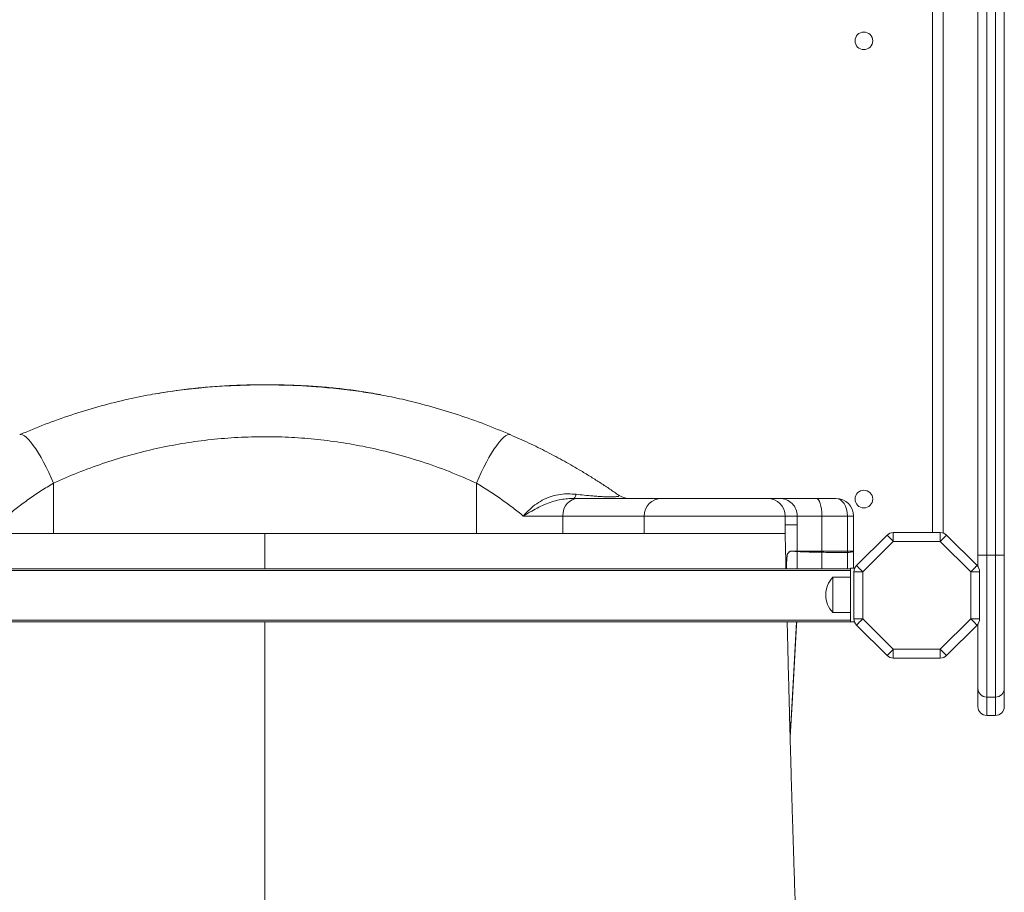
# Model space of a CAD drawing. Units: millimetres. Extents: x -4274 to 9297, y 1302 to 8572.
# Drawn here: x 9 to 567, y 3236 to 3731 of the extents above; entities that cross this region are included whole.
import ezdxf

# ---------------------------------------------------------------- set-up
doc = ezdxf.new("R2010")
doc.units = ezdxf.units.MM

msp = doc.modelspace()

# ---------------------------------------------------------------- linework, layer by layer
at = {"color": 7, "linetype": 'Continuous', "lineweight": 15}
for p, q in [((557.09, 3796.24), (557.09, 3427.27)), ((562.09, 3427.27), (562.09, 3796.24)), ((567.09, 3795.37), (567.09, 3427.21)), ((552.09, 3427.21), (552.09, 3757.32)), ((532.46, 3439.75), (532.46, 3738.31)), ((27.85, 3468.04), (27.85, 3439.4)), ((267.82, 3468.04), (267.82, 3439.4)), ((322.9, 3459.4), (325.23, 3459.4)), ((325.23, 3459.4), (372.83, 3459.4)), ((372.83, 3459.4), (432.82, 3459.4)), ((432.82, 3459.4), (439.71, 3459.4)), ((439.71, 3459.4), (460.58, 3459.4)), ((460.58, 3459.4), (471.59, 3459.4)), ((316.72, 3449.4), (294.32, 3449.4)), ((316.72, 3449.4), (316.72, 3439.4)), ((362.83, 3449.4), (362.83, 3439.34)), ((442.81, 3449.4), (442.81, 3444.4)), ((449.7, 3449.4), (442.81, 3449.4)), ((449.7, 3449.4), (449.7, 3444.4)), ((463.62, 3449.4), (449.7, 3449.4)), ((463.62, 3449.4), (463.62, 3429.4)), ((478.11, 3449.4), (463.62, 3449.4)), ((478.11, 3449.4), (478.11, 3429.4)), ((481.59, 3449.4), (478.11, 3449.4)), ((481.59, 3449.4), (481.59, 3429.4)), ((442.81, 3439.4), (442.81, 3444.4)), ((442.81, 3444.4), (442.81, 3444.4)), ((442.81, 3444.4), (442.81, 3439.4)), ((449.7, 3444.4), (442.81, 3444.4)), ((449.7, 3444.4), (449.7, 3429.4)), ((504.12, 3435.03), (504.12, 3440.03)), ((504.12, 3440.03), (530.81, 3440.03)), ((530.81, 3440.03), (530.81, 3435.03)), ((442.87, 3437.62), (442.86, 3438.03)), ((483.3, 3421.28), (500.58, 3438.57)), ((504.12, 3435.03), (486.83, 3417.74)), ((530.81, 3435.03), (504.12, 3435.03)), ((548.09, 3417.74), (530.81, 3435.03)), ((534.34, 3438.57), (551.63, 3421.28)), ((445.74, 3429.4), (449.7, 3429.4)), ((449.7, 3429.4), (463.62, 3429.4)), ((449.7, 3429.35), (449.7, 3429.35)), ((463.62, 3428.8), (463.61, 3428.8)), ((463.62, 3429.4), (478.11, 3429.4)), ((478.11, 3428.71), (478.09, 3428.71)), ((478.11, 3429.4), (481.59, 3429.4)), ((481.59, 3429.4), (481.59, 3419.9)), ((481.59, 3429.39), (481.59, 3429.4)), ((552.09, 3420.74), (552.09, 3427.21)), ((557.09, 3427.27), (557.09, 3346.7)), ((562.09, 3427.27), (557.09, 3427.27)), ((562.09, 3346.7), (562.09, 3427.27)), ((567.09, 3427.21), (567.09, 3351.68)), ((-60.43, 3419.4), (479.83, 3419.4)), ((482.32, 3419.9), (479.83, 3419.9)), ((479.83, 3419.9), (479.83, 3389.4)), ((481.83, 3391.06), (481.83, 3417.74)), ((486.83, 3417.74), (481.83, 3417.74)), ((486.83, 3417.74), (486.83, 3391.06)), ((548.09, 3391.06), (548.09, 3417.74)), ((553.09, 3417.74), (548.09, 3417.74)), ((553.09, 3417.74), (553.09, 3391.06)), ((479.83, 3414.65), (469.83, 3414.65)), ((469.83, 3394.65), (469.83, 3414.65)), ((479.83, 3389.4), (-54.86, 3389.4)), ((469.83, 3394.65), (479.83, 3394.65)), ((482.12, 3389.4), (479.83, 3389.4)), ((486.83, 3391.06), (481.83, 3391.06)), ((486.83, 3391.06), (504.12, 3373.77)), ((530.81, 3373.77), (548.09, 3391.06)), ((553.09, 3391.06), (548.09, 3391.06)), ((500.58, 3370.24), (483.3, 3387.52)), ((551.63, 3387.52), (534.34, 3370.24)), ((552.09, 3351.68), (552.09, 3388.06)), ((504.12, 3373.77), (530.81, 3373.77)), ((504.12, 3373.77), (504.12, 3368.77)), ((530.81, 3368.77), (530.81, 3373.77)), ((530.81, 3368.77), (504.12, 3368.77)), ((552.09, 3341.26), (552.09, 3351.68)), ((567.09, 3351.68), (567.09, 3341.26)), ((562.09, 3346.7), (557.09, 3346.7)), ((557.09, 3336.26), (562.09, 3336.26))]:
    msp.add_line(p, q, dxfattribs=at)
at = {"color": 8, "linetype": 'Continuous', "lineweight": 15}
for p, q in [((526.46, 3440.03), (526.46, 3738.03)), ((362.83, 3449.4), (316.72, 3449.4)), ((442.81, 3449.4), (362.83, 3449.4)), ((449.7, 3429.35), (449.7, 3419.4)), ((463.62, 3428.8), (463.62, 3419.4)), ((478.11, 3428.71), (478.11, 3419.4)), ((479.83, 3418.4), (-60.22, 3418.4)), ((-55.03, 3390.4), (479.83, 3390.4)), ((557.09, 3346.7), (557.09, 3336.26)), ((562.09, 3336.26), (562.09, 3346.7))]:
    msp.add_line(p, q, dxfattribs=at)
at = {"color": 7, "linetype": 'Continuous', "lineweight": 15, "flags": 128}
for points in [[(8.73, 3495.57), (9.47, 3495.69), (10.36, 3495.47), (11.37, 3494.92), (12.5, 3494.03), (13.73, 3492.82), (15.04, 3491.31), (16.43, 3489.51), (17.86, 3487.44), (19.33, 3485.14), (20.81, 3482.62), (22.3, 3479.93), (23.76, 3477.09), (25.18, 3474.13), (26.55, 3471.11), (27.85, 3468.04)], [(286.94, 3495.57), (286.19, 3495.69), (285.31, 3495.47), (284.29, 3494.92), (283.16, 3494.03), (281.94, 3492.82), (280.62, 3491.31), (279.24, 3489.51), (277.81, 3487.44), (276.34, 3485.14), (274.85, 3482.62), (273.37, 3479.93), (271.91, 3477.09), (270.48, 3474.13), (269.11, 3471.11), (267.82, 3468.04)], [(325.23, 3459.4), (323.57, 3459.21), (321.97, 3458.64), (320.5, 3457.72), (319.21, 3456.47), (318.15, 3454.96), (317.37, 3453.23), (316.88, 3451.35), (316.72, 3449.4)], [(322.9, 3459.4), (323.08, 3459.44), (323.26, 3459.55), (323.44, 3459.74), (323.61, 3460), (323.78, 3460.33), (323.94, 3460.73), (324.09, 3461.2), (324.23, 3461.72)], [(460.58, 3459.4), (461.17, 3459.21), (461.74, 3458.64), (462.27, 3457.72), (462.73, 3456.47), (463.11, 3454.96), (463.39, 3453.23), (463.56, 3451.35), (463.62, 3449.4)], [(504.12, 3435.03), (503.43, 3435.72), (502.77, 3436.38), (502.16, 3437), (501.62, 3437.53), (501.18, 3437.97), (500.85, 3438.3), (500.65, 3438.5), (500.58, 3438.57)], [(534.34, 3438.57), (534.27, 3438.5), (534.07, 3438.3), (533.75, 3437.97), (533.31, 3437.53), (532.77, 3437), (532.16, 3436.38), (531.5, 3435.72), (530.81, 3435.03)], [(445.74, 3429.4), (445.74, 3429.4), (445.74, 3429.39), (445.74, 3429.39), (445.74, 3429.39), (445.74, 3429.38), (445.74, 3429.38), (445.74, 3429.38), (445.74, 3429.37)], [(486.83, 3417.74), (486.14, 3418.43), (485.48, 3419.1), (484.87, 3419.71), (484.33, 3420.24), (483.89, 3420.68), (483.57, 3421.01), (483.37, 3421.21), (483.3, 3421.28)], [(551.63, 3421.28), (551.56, 3421.21), (551.36, 3421.01), (551.03, 3420.68), (550.59, 3420.24), (550.06, 3419.71), (549.45, 3419.1), (548.78, 3418.43), (548.09, 3417.74)], [(445.63, 3323.89), (446.9, 3346.3), (449.24, 3387.47), (449.35, 3389.4)], [(486.83, 3391.06), (486.14, 3390.37), (485.48, 3389.7), (484.87, 3389.09), (484.33, 3388.56), (483.89, 3388.12), (483.57, 3387.79), (483.37, 3387.59), (483.3, 3387.52)], [(551.63, 3387.52), (551.56, 3387.59), (551.36, 3387.79), (551.03, 3388.12), (550.59, 3388.56), (550.06, 3389.09), (549.45, 3389.7), (548.78, 3390.37), (548.09, 3391.06)], [(504.12, 3373.77), (503.43, 3373.08), (502.77, 3372.42), (502.16, 3371.81), (501.62, 3371.27), (501.18, 3370.83), (500.85, 3370.5), (500.65, 3370.3), (500.58, 3370.24)], [(534.34, 3370.24), (534.27, 3370.3), (534.07, 3370.5), (533.75, 3370.83), (533.31, 3371.27), (532.77, 3371.81), (532.16, 3372.42), (531.5, 3373.08), (530.81, 3373.77)]]:
    msp.add_lwpolyline(points, dxfattribs=at)
at = {"color": 8, "linetype": 'Continuous', "lineweight": 15, "flags": 128}
msp.add_lwpolyline([(449.34, 3389.4), (447.96, 3364.94), (445.63, 3323.95)], dxfattribs=at)
at = {"color": 7, "linetype": 'Continuous', "lineweight": 15}
for centre in [(487.46, 3719.03), (487.46, 3459.03)]:
    msp.add_circle(centre, 5, dxfattribs=at)
for centre, radius, start, end in [((354.17, 3469.4), 10, 235.0292, 270), ((372.83, 3449.4), 10, 90, 180), ((432.81, 3449.4), 10, 359.9825, 89.9825), ((439.7, 3449.4), 10, 359.9824, 89.9826), ((471.59, 3449.4), 10, 0, 90), ((504.12, 3435.03), 5, 90, 135), ((530.81, 3435.03), 5, 45, 90), ((441.35, 3429.4), 8.35, 359.6926, 0.0279), ((430.91, 3429.4), 32.71, 358.9566, 0.0023), ((435.63, 3426.69), 8.28, 359.9416, 0.7861), ((433.43, 3427.74), 10.63, 359.5847, 0.0824), ((555.84, 3323.97), 103.31, 89.3069, 92.0803), ((563.34, 3323.97), 103.31, 87.9197, 90.6931), ((486.83, 3417.74), 5, 135, 180), ((548.09, 3417.74), 5, 0, 45), ((480.33, 3404.65), 14.5, 136.3972, 180), ((480.33, 3404.65), 14.5, 180, 223.6028), ((486.83, 3391.06), 5, 180, 225), ((548.09, 3391.06), 5, 315, 0), ((504.12, 3373.77), 5, 225, 270), ((530.81, 3373.77), 5, 270, 315), ((557.08, 3351.69), 4.99, 180.1439, 270.1435), ((562.11, 3351.69), 4.99, 269.8565, 359.8561), ((557.09, 3341.26), 5, 180, 270), ((562.09, 3341.26), 5, 270, 0)]:
    msp.add_arc(centre, radius, start, end, dxfattribs=at)
for centre, start_param, end_param in [((471.59, 3449.4), 4.712389, 6.283185), ((471.59, 3429.4), 4.643088, 4.712389)]:
    msp.add_ellipse(centre, major_axis=(0, 10), ratio=0.651741, start_param=start_param, end_param=end_param, dxfattribs=at)
at = {"color": 8, "linetype": 'Continuous', "lineweight": 15}
for points, knots in [([(213.37, 3518.12), (209.69, 3518.76), (201.81, 3520.14), (189.64, 3521.65), (174.08, 3523.07), (155.46, 3523.91), (133.82, 3523.76), (114.4, 3522.53), (97.81, 3520.73), (88.53, 3519.18), (84.1, 3518.45)], [0, 0, 0, 0, 0.086334, 0.184753, 0.283175, 0.447078, 0.61493, 0.782774, 0.896316, 1, 1, 1, 1]), ([(147.83, 3439.4), (147.83, 3436.41), (147.83, 3430.42), (147.83, 3423.74), (147.83, 3420.08), (147.83, 3419.4)], [0, 0, 0, 0, 0.448647, 0.89716, 1, 1, 1, 1]), ([(443.44, 3419.4), (443.44, 3419.47), (443.49, 3420.58), (443.59, 3422.36), (443.74, 3424.89), (443.85, 3426.17), (443.9, 3426.8)], [0, 0, 0, 0, 0.0232635, 0.3475952, 0.6738661, 1, 1, 1, 1]), ([(147.83, 3389.4), (147.83, 3386.78), (147.83, 3379.76), (147.83, 3368.6), (147.83, 3355.83), (147.83, 3343.37), (147.83, 3331.26), (147.83, 3319.57), (147.83, 3308.2), (147.83, 3297.07), (147.83, 3268.14), (147.83, 3220.96), (147.83, 3159.15), (147.83, 3118.93), (147.83, 3100.59)], [0, 0, 0, 0, 0.022753, 0.060877, 0.098872, 0.138148, 0.177471, 0.216937, 0.256525, 0.29613, 0.335594, 0.56769, 0.802919, 1, 1, 1, 1])]:
    msp.add_open_spline(points, degree=3, knots=knots, dxfattribs=at)
at = {"color": 7, "linetype": 'Continuous', "lineweight": 15}
for points, knots in [([(213.39, 3518.28), (211.4, 3518.64), (206.21, 3519.6), (197.67, 3520.83), (187.72, 3522), (177.45, 3522.89), (166.86, 3523.52), (155.94, 3523.87), (144.7, 3523.94), (133.37, 3523.69), (122.17, 3523.12), (111.28, 3522.25), (100.65, 3521.05), (91.61, 3519.8), (86.14, 3518.81), (84.11, 3518.45)], [0, 0, 0, 0, 0.046827, 0.121904, 0.198999, 0.278255, 0.359814, 0.443826, 0.530471, 0.61952, 0.705441, 0.789383, 0.871635, 0.952451, 1, 1, 1, 1]), ([(84.1, 3518.45), (83.68, 3518.38), (78.4, 3517.56), (73.19, 3516.37), (68.4, 3515.27)], [0, 0, 0, 0, 0.080264, 1, 1, 1, 1]), ([(227.27, 3515.27), (223.14, 3516.21), (218.53, 3517.27), (213.86, 3518.04), (213.37, 3518.12)], [0, 0, 0, 0, 0.8950489, 1, 1, 1, 1]), ([(8.73, 3495.57), (13.51, 3497.57), (23.08, 3501.57), (37.88, 3506.79), (52.96, 3511.46), (63.25, 3514), (68.4, 3515.27)], [0, 0, 0, 0, 0.248817, 0.49763, 0.748817, 1, 1, 1, 1]), ([(227.27, 3515.27), (232.37, 3514.01), (242.56, 3511.5), (257.59, 3506.85), (272.44, 3501.63), (282.11, 3497.59), (286.94, 3495.57)], [0, 0, 0, 0, 0.248793, 0.497588, 0.748792, 1, 1, 1, 1]), ([(286.94, 3495.57), (290.48, 3494), (297.55, 3490.85), (307.79, 3485.77), (317.7, 3480.49), (326, 3475.7), (332.8, 3471.56), (338.26, 3468.09), (343.51, 3464.62), (346.8, 3462.34), (348.44, 3461.21)], [0, 0, 0, 0, 0.1504254, 0.3008573, 0.4552662, 0.6096759, 0.7067181, 0.8037592, 0.9018811, 1, 1, 1, 1]), ([(267.82, 3468.04), (262.71, 3470.28), (252.5, 3474.77), (236.54, 3480.44), (220.13, 3485.27), (204.13, 3488.94), (188.74, 3491.58), (174.07, 3493.32), (159.13, 3494.31), (143.98, 3494.51), (128.69, 3493.89), (113.61, 3492.47), (98.82, 3490.28), (84.34, 3487.37), (69.94, 3483.7), (55.66, 3479.25), (41.53, 3474.08), (32.41, 3470.05), (27.85, 3468.04)], [0, 0, 0, 0, 0.0685152, 0.1370278, 0.2066745, 0.2763187, 0.3355736, 0.3948791, 0.4541315, 0.5153744, 0.5766762, 0.6379201, 0.6973423, 0.7568165, 0.8162426, 0.8774761, 0.9387607, 1, 1, 1, 1]), ([(27.85, 3468.04), (25.48, 3466.59), (20.73, 3463.69), (13.97, 3459.07), (7.44, 3454.29), (3.37, 3451.03), (1.34, 3449.4)], [0, 0, 0, 0, 0.246775, 0.493577, 0.746782, 1, 1, 1, 1]), ([(294.32, 3449.4), (292.34, 3450.99), (288.38, 3454.17), (281.92, 3458.91), (275.11, 3463.58), (270.25, 3466.55), (267.82, 3468.04)], [0, 0, 0, 0, 0.246932, 0.493853, 0.746941, 1, 1, 1, 1]), ([(294.32, 3449.4), (294.34, 3449.41), (295.52, 3450.76), (297.88, 3453.24), (301.86, 3456.47), (306.06, 3458.99), (310.63, 3460.77), (315.28, 3461.77), (319.88, 3462.08), (322.78, 3461.84), (324.23, 3461.72)], [0, 0, 0, 0, 0.001643, 0.169199, 0.311884, 0.454504, 0.595901, 0.737315, 0.868633, 1, 1, 1, 1]), ([(322.9, 3459.4), (321.72, 3459.37), (319.37, 3459.31), (315.54, 3458.78), (311.53, 3457.82), (307.32, 3456.35), (303.14, 3454.46), (298.76, 3452.11), (295.88, 3450.37), (294.34, 3449.41), (294.32, 3449.4)], [0, 0, 0, 0, 0.1178698, 0.2368372, 0.3741646, 0.5126681, 0.6631429, 0.8144072, 0.9984492, 1, 1, 1, 1]), ([(324.23, 3461.72), (325.78, 3461.55), (328.89, 3461.21), (333.07, 3460.81), (336.72, 3460.53), (339.89, 3460.33), (342.26, 3460.25), (344.43, 3460.23), (345.66, 3460.27), (346.9, 3460.35), (347.77, 3460.46), (348.48, 3460.66), (348.76, 3460.91), (348.55, 3461.11), (348.44, 3461.21)], [0, 0, 0, 0, 0.129445, 0.259842, 0.338034, 0.418149, 0.50843, 0.531678, 0.621973, 0.644819, 0.718345, 0.79453, 0.896245, 1, 1, 1, 1]), ([(27.85, 3439.4), (25.48, 3439.4), (20.73, 3439.4), (13.88, 3439.4), (7.3, 3439.4), (1.07, 3439.4), (-4.8, 3439.4), (-8.34, 3439.4), (-10.11, 3439.4)], [0, 0, 0, 0, 0.1666668, 0.3333331, 0.5000003, 0.6666663, 0.8333334, 1, 1, 1, 1]), ([(147.83, 3439.4), (139.76, 3439.4), (123.6, 3439.4), (99.42, 3439.4), (75.36, 3439.4), (51.46, 3439.4), (35.72, 3439.4), (27.85, 3439.4)], [0, 0, 0, 0, 0.2, 0.4, 0.6, 0.8, 1, 1, 1, 1]), ([(147.83, 3439.4), (155.91, 3439.4), (172.07, 3439.4), (196.24, 3439.4), (220.3, 3439.4), (244.21, 3439.4), (259.95, 3439.4), (267.82, 3439.4)], [0, 0, 0, 0, 0.2, 0.4, 0.6, 0.8, 1, 1, 1, 1]), ([(267.82, 3439.4), (270.75, 3439.4), (276.62, 3439.4), (285.02, 3439.4), (290.21, 3439.4), (292.81, 3439.4)], [0, 0, 0, 0, 0.333333, 0.666667, 1, 1, 1, 1]), ([(292.81, 3439.4), (295.11, 3439.4), (299.72, 3439.4), (303.76, 3439.4), (305.77, 3439.4)], [0, 0, 0, 0, 0.499999, 1, 1, 1, 1]), ([(305.77, 3439.4), (306.3, 3439.4), (308.62, 3439.4), (312.46, 3439.4), (315.3, 3439.4), (316.72, 3439.4)], [0, 0, 0, 0, 0.128264, 0.564131, 1, 1, 1, 1]), ([(316.72, 3439.4), (319.74, 3439.4), (325.79, 3439.4), (333.73, 3439.4), (340.81, 3439.4), (346.94, 3439.4), (352.1, 3439.4), (356.29, 3439.4), (359.49, 3439.4), (361.64, 3439.4), (362.79, 3439.4), (362.79, 3439.4), (362.79, 3439.4)], [0, 0, 0, 0, 0.1035143, 0.2070288, 0.3105433, 0.4140579, 0.5175723, 0.6210865, 0.7246005, 0.8281149, 0.9316299, 1, 1, 1, 1]), ([(362.88, 3439.4), (362.91, 3439.4), (362.97, 3439.4), (363.89, 3439.4), (365.45, 3439.4), (367.66, 3439.4), (370.46, 3439.4), (373.82, 3439.4), (377.66, 3439.4), (381.93, 3439.4), (386.55, 3439.4), (391.45, 3439.4), (396.54, 3439.4), (401.74, 3439.4), (406.96, 3439.4), (412.11, 3439.4), (417.1, 3439.4), (421.85, 3439.4), (426.27, 3439.4), (430.3, 3439.4), (433.87, 3439.4), (436.91, 3439.4), (439.37, 3439.4), (441.2, 3439.4), (442.43, 3439.4), (442.68, 3439.4), (442.81, 3439.4)], [0, 0, 0, 0, 0.035682, 0.077609, 0.119536, 0.161463, 0.20339, 0.245316, 0.287243, 0.32917, 0.371097, 0.413024, 0.454951, 0.496878, 0.538805, 0.580731, 0.622659, 0.664585, 0.706512, 0.748439, 0.790366, 0.832293, 0.87422, 0.916146, 0.958074, 1, 1, 1, 1]), ([(442.81, 3439.4), (442.81, 3439.38), (442.82, 3439.35), (442.84, 3438.92), (442.86, 3438.4), (442.86, 3437.98), (442.87, 3437.93)], [0, 0, 0, 0, 0.148276, 0.350717, 0.911425, 1, 1, 1, 1]), ([(443.28, 3419.4), (443.25, 3420.48), (443.11, 3426.52), (442.98, 3432.62), (442.87, 3437.62)], [0, 0, 0, 0, 0.178978, 1, 1, 1, 1]), ([(444.06, 3427.76), (444.16, 3427.88), (444.48, 3428.3), (445.04, 3429.11), (445.51, 3429.3), (445.74, 3429.4)], [0, 0, 0, 0, 0.166675, 0.583268, 1, 1, 1, 1]), ([(445.74, 3429.37), (445.71, 3429.37), (445.65, 3429.37), (445.54, 3429.34), (445.39, 3429.26), (445.22, 3429.13), (444.98, 3428.89), (444.6, 3428.41), (444.27, 3427.96), (444.06, 3427.66)], [0, 0, 0, 0, 0.052052, 0.104105, 0.208215, 0.312321, 0.416429, 0.624646, 1, 1, 1, 1]), ([(449.7, 3429.35), (449.47, 3429.35), (448.3, 3429.37), (446.98, 3429.37), (445.9, 3429.37), (445.74, 3429.37)], [0, 0, 0, 0, 0.1760436, 0.8808776, 1, 1, 1, 1]), ([(463.61, 3428.8), (462.56, 3428.82), (460.45, 3428.86), (457.6, 3428.94), (455.08, 3429.01), (452.96, 3429.09), (451.34, 3429.17), (450.09, 3429.24), (449.84, 3429.31), (449.7, 3429.35)], [0, 0, 0, 0, 0.137365, 0.274733, 0.41226, 0.549787, 0.687537, 0.825288, 1, 1, 1, 1]), ([(478.09, 3428.71), (474.84, 3428.73), (470.02, 3428.77), (465.19, 3428.8), (463.62, 3428.8)], [0, 0, 0, 0, 0.673256, 1, 1, 1, 1]), ([(481.59, 3429.39), (481.59, 3429.39), (481.59, 3429.38), (481.59, 3429.36), (481.59, 3429.32), (481.56, 3429.25), (481.41, 3429.14), (480.83, 3429), (479.66, 3428.86), (478.62, 3428.76), (478.11, 3428.71)], [0, 0, 0, 0, 0.000893, 0.003584, 0.02506, 0.067886, 0.199875, 0.466736, 0.733374, 1, 1, 1, 1]), ([(443.91, 3426.68), (443.88, 3426.36), (443.82, 3425.72), (443.72, 3424.23), (443.6, 3422.2), (443.5, 3420.31), (443.46, 3419.4)], [0, 0, 0, 0, 0.17149, 0.342977, 0.686201, 1, 1, 1, 1]), ([(443.9, 3426.8), (443.93, 3427.05), (443.98, 3427.55), (444.04, 3427.69), (444.06, 3427.76)], [0, 0, 0, 0, 0.493627, 1, 1, 1, 1]), ([(444.06, 3427.66), (444.05, 3427.64), (444.02, 3427.58), (443.98, 3427.38), (443.94, 3427.09), (443.92, 3426.82), (443.91, 3426.68)], [0, 0, 0, 0, 0.245654, 0.491303, 0.744747, 1, 1, 1, 1]), ([(457.36, 2976.97), (457.19, 2981.68), (456.81, 2992), (456.24, 3007.56), (455.67, 3023.29), (455.14, 3037.94), (454.65, 3051.52), (454.2, 3064.03), (453.81, 3075.05), (453.47, 3084.68), (453.17, 3093.01), (452.91, 3100.52), (452.67, 3107.3), (452.46, 3113.33), (452.27, 3118.58), (452.12, 3122.96), (451.99, 3126.59), (451.89, 3129.61), (451.8, 3132.15), (451.73, 3134.27), (451.66, 3136.28), (451.58, 3138.59), (451.47, 3141.56), (451.33, 3145.66), (451.15, 3151.03), (450.92, 3157.79), (450.66, 3165.36), (450.19, 3179.03), (449.47, 3200.59), (448.78, 3221.46), (448.3, 3235.93), (448.12, 3241.65), (447.95, 3246.87), (447.79, 3251.69), (447.65, 3256), (447.54, 3259.71), (447.44, 3262.58), (447.37, 3265.04), (447.29, 3267.56), (447.2, 3270.36), (447.1, 3273.58), (446.98, 3277.36), (446.84, 3282.01), (446.67, 3287.62), (446.47, 3294.23), (446.25, 3301.86), (446, 3310.54), (445.74, 3319.91), (445.46, 3329.93), (445.18, 3340.52), (444.88, 3352.04), (444.57, 3364.51), (444.26, 3377.04), (444.06, 3385.48), (443.97, 3389.4)], [0, 0, 0, 0, 0.035191, 0.077044, 0.116226, 0.152742, 0.186596, 0.217792, 0.246335, 0.269135, 0.289909, 0.308658, 0.325384, 0.340707, 0.353823, 0.364733, 0.373498, 0.380952, 0.387368, 0.392469, 0.396816, 0.402398, 0.40979, 0.418991, 0.433033, 0.449896, 0.469458, 0.489631, 0.552044, 0.630699, 0.645855, 0.66048, 0.673543, 0.685002, 0.696551, 0.70583, 0.71284, 0.718069, 0.724212, 0.731681, 0.739099, 0.748236, 0.759579, 0.773124, 0.788865, 0.806793, 0.8269, 0.849176, 0.870968, 0.894483, 0.91971, 0.946637, 0.975251, 1, 1, 1, 1])]:
    msp.add_open_spline(points, degree=3, knots=knots, dxfattribs=at)

doc.saveas('drawing.dxf')
